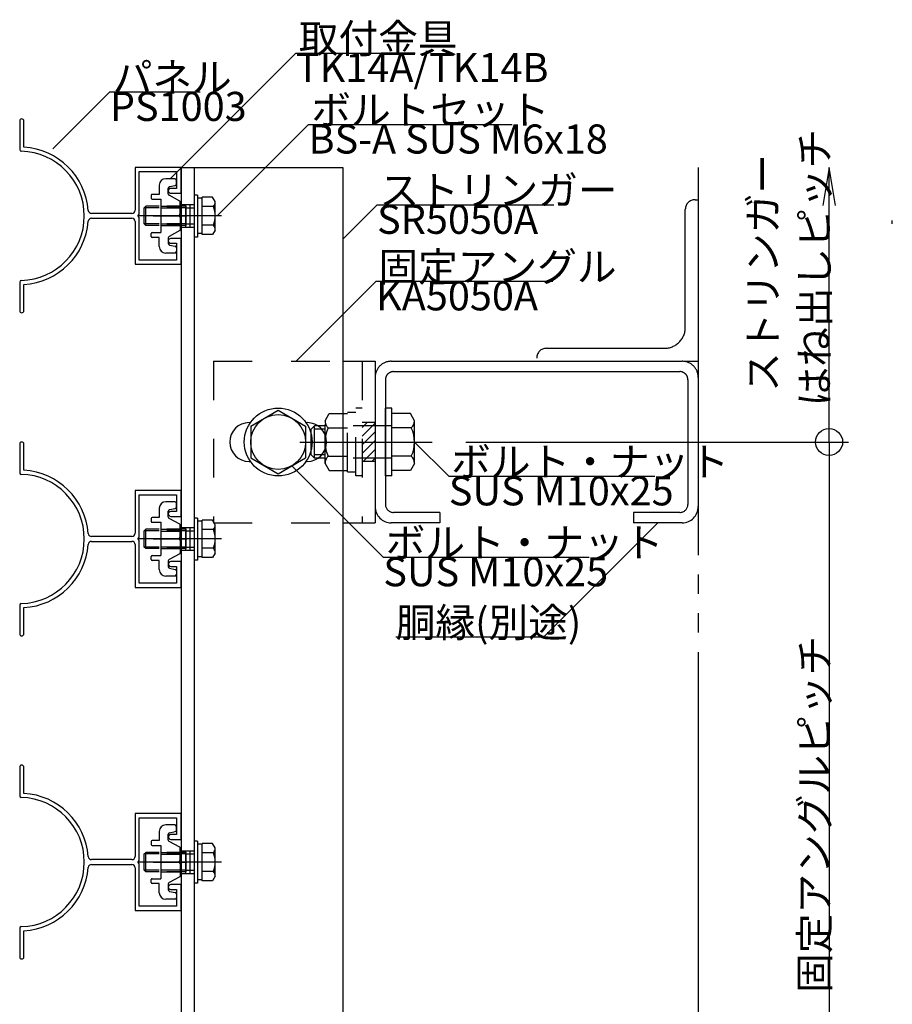
# Model space of a CAD drawing. Extents: x 60 to 2501, y 96 to 1686.
# Drawn here: x 332 to 602, y 894 to 1199 of the extents above; entities that cross this region are included whole.
import ezdxf

# ---------------------------------------------------------------- set-up
doc = ezdxf.new("R2010")
doc.units = 0
doc.header["$LTSCALE"] = 6
for name, pattern in [('CENTER', [23, 20, -1, 1, -1]), ('DASHED', [4, 2, -2]), ('DASHED2', [8, 5, -3]), ('DOT', [2, 1, -1]), ('PHANTOM', [25, 20, -1, 1, -1, 1, -1])]:
    doc.linetypes.add(name, pattern=pattern)
for name, color, linetype in [('ストリンガー', 7, 'CONTINUOUS'), ('パネル', 7, 'CONTINUOUS'), ('ビス', 7, 'CONTINUOUS'), ('ボルトセット', 7, 'CONTINUOUS'), ('ボルトナット', 7, 'CONTINUOUS'), ('取付金具', 7, 'CONTINUOUS'), ('固定アングル', 7, 'CONTINUOUS'), ('寸法', 7, 'CONTINUOUS'), ('部品名', 7, 'CONTINUOUS'), ('鉄骨下地', 7, 'CONTINUOUS')]:
    doc.layers.add(name, color=color, linetype=linetype)
doc.styles.get("Standard").update_dxf_attribs({"font": 'txt', "bigfont": 'bigfont'})

# ---------------------------------------------------------------- blocks, each defined once
blk = doc.blocks.new('BK18')
at = {"layer": 'パネル', "color": 0, "linetype": 'CONTINUOUS'}
for p, q in [((331.84, 1167.61), (331.84, 1158.76)), ((333.14, 1159.52), (333.14, 1167.61)), ((381.84, 1153.26), (367.54, 1153.26)), ((367.54, 1153.26), (367.54, 1140.01)), ((368.84, 1138.78), (368.84, 1151.96)), ((368.84, 1151.96), (380.34, 1151.96)), ((380.34, 1151.96), (380.34, 1146.76)), ((381.84, 1145.26), (381.84, 1153.26)), ((380.34, 1146.76), (378.59, 1146.76)), ((378.59, 1145.26), (381.84, 1145.26)), ((366.54, 1139.01), (354.08, 1139.01)), ((354.08, 1137.51), (366.54, 1137.51)), ((368.54, 1138.26), (368.84, 1138.78)), ((368.84, 1137.74), (368.54, 1138.26)), ((368.84, 1124.56), (368.84, 1137.74)), ((367.54, 1136.51), (367.54, 1123.26)), ((381.84, 1131.26), (378.59, 1131.26)), ((381.84, 1123.26), (381.84, 1131.26)), ((378.59, 1129.76), (380.34, 1129.76)), ((380.34, 1129.76), (380.34, 1124.56)), ((380.34, 1124.56), (368.84, 1124.56)), ((367.54, 1123.26), (381.84, 1123.26)), ((331.84, 1117.77), (331.84, 1108.91)), ((333.14, 1108.91), (333.14, 1117))]:
    blk.add_line(p, q, dxfattribs=at)
for centre, radius, start, end in [((332.49, 1167.61), 0.65, 90, 180), ((332.49, 1167.61), 0.65, 0, 90), ((332.34, 1158.76), 0.5, 180, 268.6024), ((331.84, 1138.26), 20, 0, 88.6024), ((331.84, 1138.26), 21.3, 4.5009, 86.5009), ((378.59, 1146.01), 0.75, 90, 270), ((354.08, 1140.01), 1, -175.4991, -90), ((366.54, 1140.01), 1, -90, 0), ((331.84, 1138.26), 20, -88.6024, 0), ((354.08, 1136.51), 1, 90, 175.4991), ((366.54, 1136.51), 1, 0, 90), ((331.84, 1138.26), 21.3, -86.5009, -4.5009), ((378.59, 1130.51), 0.75, 90, 270), ((332.34, 1117.77), 0.5, 91.3976, 180), ((332.34, 1117.77), 0.5, 91.3976, 180), ((332.49, 1108.91), 0.65, 180, 360)]:
    blk.add_arc(centre, radius, start, end, dxfattribs=at)
blk = doc.blocks.new('BK19')
at = {"layer": 'パネル', "color": 0, "linetype": 'CONTINUOUS'}
for p, q in [((331.84, 1067.61), (331.84, 1058.76)), ((333.14, 1059.52), (333.14, 1067.61)), ((381.84, 1053.26), (367.54, 1053.26)), ((367.54, 1053.26), (367.54, 1040.01)), ((368.84, 1038.78), (368.84, 1051.96)), ((368.84, 1051.96), (380.34, 1051.96)), ((380.34, 1051.96), (380.34, 1046.76)), ((381.84, 1045.26), (381.84, 1053.26)), ((380.34, 1046.76), (378.59, 1046.76)), ((378.59, 1045.26), (381.84, 1045.26)), ((366.54, 1039.01), (354.08, 1039.01)), ((354.08, 1037.51), (366.54, 1037.51)), ((367.54, 1036.51), (367.54, 1023.26)), ((368.54, 1038.26), (368.84, 1038.78)), ((368.84, 1037.74), (368.54, 1038.26)), ((368.84, 1024.56), (368.84, 1037.74)), ((381.84, 1031.26), (378.59, 1031.26)), ((381.84, 1023.26), (381.84, 1031.26)), ((378.59, 1029.76), (380.34, 1029.76)), ((380.34, 1029.76), (380.34, 1024.56)), ((380.34, 1024.56), (368.84, 1024.56)), ((367.54, 1023.26), (381.84, 1023.26)), ((331.84, 1017.77), (331.84, 1008.91)), ((333.14, 1008.91), (333.14, 1017))]:
    blk.add_line(p, q, dxfattribs=at)
for centre, radius, start, end in [((332.49, 1067.61), 0.65, 90, 180), ((332.49, 1067.61), 0.65, 0, 90), ((332.34, 1058.76), 0.5, 180, 268.6024), ((331.84, 1038.26), 20, 0, 88.6024), ((331.84, 1038.26), 21.3, 4.5009, 86.5009), ((378.59, 1046.01), 0.75, 90, 270), ((354.08, 1040.01), 1, -175.4991, -90), ((366.54, 1040.01), 1, -90, 0), ((331.84, 1038.26), 20, -88.6024, 0), ((331.84, 1038.26), 21.3, -86.5009, -4.5009), ((354.08, 1036.51), 1, 90, 175.4991), ((366.54, 1036.51), 1, 0, 90), ((378.59, 1030.51), 0.75, 90, 270), ((332.34, 1017.77), 0.5, 91.3976, 180), ((332.34, 1017.77), 0.5, 91.3976, 180), ((332.49, 1008.91), 0.65, 180, 360)]:
    blk.add_arc(centre, radius, start, end, dxfattribs=at)
blk = doc.blocks.new('BK20')
at = {"layer": '固定アングル', "color": 0, "linetype": 'DASHED'}
for p, q in [((391.84, 1093.26), (391.84, 1043.26)), ((391.84, 1093.26), (431.84, 1093.26)), ((437.84, 1093.26), (437.84, 1043.26)), ((441.84, 1074.26), (437.84, 1074.26)), ((441.84, 1062.26), (437.84, 1062.26)), ((391.84, 1043.26), (431.84, 1043.26))]:
    blk.add_line(p, q, dxfattribs=at)
at = {"layer": '固定アングル', "color": 0, "linetype": 'CONTINUOUS'}
for p, q in [((431.84, 1093.26), (441.84, 1093.26)), ((441.84, 1093.26), (441.84, 1043.26)), ((402.84, 1074.26), (403.29, 1074.26)), ((420.41, 1074.26), (420.84, 1074.26)), ((402.84, 1062.26), (403.24, 1062.26)), ((420.46, 1062.26), (420.84, 1062.26)), ((431.84, 1043.26), (441.84, 1043.26))]:
    blk.add_line(p, q, dxfattribs=at)
at = {"layer": '固定アングル', "color": 0, "linetype": 'DASHED2'}
for p, q in [((439.34, 1074.26), (437.84, 1072.77)), ((441.84, 1074.07), (437.84, 1070.07)), ((441.84, 1071.38), (437.84, 1067.38)), ((441.84, 1068.69), (437.84, 1064.69)), ((441.84, 1065.99), (438.11, 1062.26)), ((441.84, 1063.3), (440.81, 1062.26))]:
    blk.add_line(p, q, dxfattribs=at)
at = {"layer": '固定アングル', "color": 0, "linetype": 'CONTINUOUS'}
for centre, start, end in [((402.84, 1068.26), 90, 270), ((420.84, 1068.26), -90, 90)]:
    blk.add_arc(centre, 6, start, end, dxfattribs=at)
blk = doc.blocks.new('BK21')
at = {"layer": 'ボルトナット', "color": 0, "linetype": 'DASHED'}
for p, q in [((426.34, 1074.86), (427.61, 1077.06)), ((427.61, 1077.06), (433.34, 1077.06)), ((433.34, 1059.06), (433.34, 1077.46)), ((433.34, 1077.46), (435.84, 1077.46)), ((435.84, 1057.76), (435.84, 1078.76)), ((437.84, 1078.76), (435.84, 1078.76)), ((422.04, 1072.26), (423.04, 1073.26)), ((423.04, 1063.26), (423.04, 1073.26)), ((426.34, 1073.26), (423.04, 1073.26)), ((426.34, 1061.66), (426.34, 1074.86)), ((447.04, 1073.26), (433.34, 1073.26)), ((422.04, 1064.26), (422.04, 1072.26)), ((426.34, 1072.26), (423.04, 1072.26)), ((427.34, 1072.66), (433.34, 1072.66)), ((426.34, 1064.26), (423.04, 1064.26)), ((427.34, 1063.86), (433.34, 1063.86)), ((426.34, 1063.26), (423.04, 1063.26)), ((426.34, 1061.66), (427.61, 1059.46)), ((447.04, 1063.26), (433.34, 1063.26)), ((427.61, 1059.46), (433.34, 1059.46)), ((433.34, 1059.06), (435.84, 1059.06)), ((437.84, 1057.76), (435.84, 1057.76))]:
    blk.add_line(p, q, dxfattribs=at)
at = {"layer": 'ボルトナット', "color": 0, "linetype": 'CONTINUOUS'}
for p, q in [((445.04, 1057.76), (445.04, 1078.76)), ((447.04, 1078.76), (445.04, 1078.76)), ((447.04, 1057.76), (447.04, 1078.76)), ((452.77, 1077.06), (447.04, 1077.06)), ((454.04, 1074.86), (452.77, 1077.06)), ((454.04, 1061.66), (454.04, 1074.86)), ((453.04, 1072.66), (447.04, 1072.66)), ((423.04, 1063.26), (422.04, 1064.26)), ((453.04, 1063.86), (447.04, 1063.86)), ((454.04, 1061.66), (452.77, 1059.46)), ((447.04, 1057.76), (445.04, 1057.76)), ((452.77, 1059.46), (447.04, 1059.46))]:
    blk.add_line(p, q, dxfattribs=at)
at = {"layer": 'ボルトナット', "color": 0, "linetype": 'CENTER'}
blk.add_line((418.51, 1068.26), (459.46, 1068.26), dxfattribs=at)
at = {"layer": 'ボルトナット', "color": 0, "linetype": 'DASHED'}
for centre, radius, start, end in [((429.26, 1074.86), 2.92, 180, 228.8878), ((436.52, 1068.26), 10.18, 154.3915, 205.6085), ((429.26, 1061.66), 2.92, 131.1121, 180)]:
    blk.add_arc(centre, radius, start, end, dxfattribs=at)
at = {"layer": 'ボルトナット', "color": 0, "linetype": 'CONTINUOUS'}
for centre, radius, start, end in [((451.12, 1074.86), 2.92, -48.8879, 0), ((443.86, 1068.26), 10.18, -25.6086, 25.6085), ((451.12, 1061.66), 2.92, 0, 48.8879)]:
    blk.add_arc(centre, radius, start, end, dxfattribs=at)
blk = doc.blocks.new('BK22')
at = {"layer": 'パネル', "color": 0, "linetype": 'CONTINUOUS'}
for p, q in [((331.84, 967.61), (331.84, 958.76)), ((333.14, 959.52), (333.14, 967.61)), ((381.84, 953.26), (367.54, 953.26)), ((367.54, 953.26), (367.54, 940.01)), ((368.84, 938.78), (368.84, 951.96)), ((368.84, 951.96), (380.34, 951.96)), ((380.34, 951.96), (380.34, 946.76)), ((381.84, 945.26), (381.84, 953.26)), ((380.34, 946.76), (378.59, 946.76)), ((378.59, 945.26), (381.84, 945.26)), ((366.54, 939.01), (354.08, 939.01)), ((368.54, 938.26), (368.84, 938.78)), ((354.08, 937.51), (366.54, 937.51)), ((367.54, 936.51), (367.54, 923.26)), ((368.84, 937.74), (368.54, 938.26)), ((368.84, 924.56), (368.84, 937.74)), ((381.84, 931.26), (378.59, 931.26)), ((378.59, 929.76), (380.34, 929.76)), ((380.34, 929.76), (380.34, 924.56)), ((381.84, 923.26), (381.84, 931.26)), ((380.34, 924.56), (368.84, 924.56)), ((367.54, 923.26), (381.84, 923.26)), ((331.84, 917.77), (331.84, 908.91)), ((333.14, 908.91), (333.14, 917))]:
    blk.add_line(p, q, dxfattribs=at)
for centre, radius, start, end in [((332.49, 967.61), 0.65, 90, 180), ((332.49, 967.61), 0.65, 0, 90), ((332.34, 958.76), 0.5, 180, 268.6024), ((331.84, 938.26), 20, 0, 88.6024), ((331.84, 938.26), 21.3, 4.5009, 86.5009), ((378.59, 946.01), 0.75, 90, 270), ((354.08, 940.01), 1, -175.4991, -90), ((366.54, 940.01), 1, -90, 0), ((331.84, 938.26), 20, -88.6024, 0), ((331.84, 938.26), 21.3, -86.5009, -4.5009), ((354.08, 936.51), 1, 90, 175.4991), ((366.54, 936.51), 1, 0, 90), ((378.59, 930.51), 0.75, 90, 270), ((332.34, 917.77), 0.5, 91.3976, 180), ((332.34, 917.77), 0.5, 91.3976, 180), ((332.49, 908.91), 0.65, 180, 360)]:
    blk.add_arc(centre, radius, start, end, dxfattribs=at)
blk = doc.blocks.new('BK35')
at = {"layer": '取付金具', "color": 0, "linetype": 'CONTINUOUS'}
for p, q in [((379.84, 1149.76), (377.04, 1149.76)), ((380.34, 1148.17), (380.34, 1149.26)), ((375.04, 1147.76), (375.04, 1144.91)), ((377.84, 1146.85), (377.84, 1146.85)), ((377.84, 1145.06), (377.84, 1146.85)), ((378.25, 1147.34), (379.94, 1147.68)), ((372.54, 1144.61), (372.54, 1143.71)), ((375.04, 1144.91), (372.84, 1144.91)), ((372.84, 1143.41), (375.54, 1143.41)), ((375.54, 1143.41), (375.54, 1133.11)), ((381.39, 1142.85), (378.11, 1144.62)), ((381.54, 1138.78), (381.54, 1142.58)), ((381.24, 1138.26), (381.54, 1138.78)), ((381.24, 1138.26), (381.54, 1137.74)), ((381.54, 1137.74), (381.54, 1133.94)), ((381.39, 1133.68), (378.11, 1131.9)), ((372.54, 1131.91), (372.54, 1132.81)), ((372.84, 1133.11), (375.54, 1133.11)), ((375.04, 1131.61), (372.84, 1131.61)), ((375.04, 1128.76), (375.04, 1131.61)), ((377.84, 1131.46), (377.84, 1129.67)), ((378.25, 1129.18), (379.94, 1128.84)), ((380.34, 1128.35), (380.34, 1127.26)), ((379.84, 1126.76), (377.04, 1126.76))]:
    blk.add_line(p, q, dxfattribs=at)
at = {"layer": '取付金具', "color": 0, "linetype": 'DOT'}
for p, q in [((375.54, 1141.26), (381.54, 1141.26)), ((375.54, 1140.72), (381.54, 1140.72)), ((375.54, 1135.8), (381.54, 1135.8)), ((375.54, 1135.26), (381.54, 1135.26))]:
    blk.add_line(p, q, dxfattribs=at)
at = {"layer": '取付金具', "color": 0, "linetype": 'CENTER'}
blk.add_line((373.16, 1138.26), (383.6, 1138.26), dxfattribs=at)
at = {"layer": '取付金具', "color": 0, "linetype": 'CONTINUOUS'}
for centre, radius, start, end in [((377.04, 1147.76), 2, 90, 180), ((379.84, 1149.26), 0.5, 0, 90), ((378.34, 1146.85), 0.5, 101.3099, 180), ((379.84, 1148.17), 0.5, -78.6901, 0), ((372.84, 1144.61), 0.3, 90, 180), ((372.84, 1143.71), 0.3, 180, 270), ((378.34, 1145.06), 0.5, 180, 241.607), ((381.24, 1142.58), 0.3, 0, 61.607), ((381.24, 1133.94), 0.3, -61.607, 0), ((372.84, 1132.81), 0.3, 90, 180), ((372.84, 1131.91), 0.3, 180, 270), ((378.34, 1131.46), 0.5, 118.393, 180), ((377.04, 1128.76), 2, 180, 270), ((378.34, 1129.67), 0.5, 180, 258.6901), ((379.84, 1128.35), 0.5, 0, 78.6901), ((379.84, 1127.26), 0.5, -90, 0)]:
    blk.add_arc(centre, radius, start, end, dxfattribs=at)
blk = doc.blocks.new('BK36')
at = {"layer": 'ボルトセット', "color": 0, "linetype": 'CONTINUOUS'}
for p, q in [((385.84, 1144.71), (385.84, 1131.71)), ((386.84, 1144.71), (385.84, 1144.71)), ((386.84, 1144.71), (386.84, 1131.71)), ((388.34, 1143.76), (386.84, 1143.76)), ((388.34, 1132.49), (388.34, 1144.03)), ((391.55, 1144.03), (388.34, 1144.03)), ((392.34, 1142.66), (391.55, 1144.03)), ((370.34, 1140.76), (370.84, 1141.26)), ((370.34, 1135.76), (370.34, 1140.76)), ((375.04, 1140.76), (370.34, 1140.76)), ((370.84, 1135.26), (370.84, 1141.26)), ((375.04, 1141.26), (370.84, 1141.26)), ((391.84, 1141.15), (388.34, 1141.15)), ((392.34, 1133.86), (392.34, 1142.66)), ((370.84, 1135.26), (370.34, 1135.76)), ((375.04, 1135.76), (370.34, 1135.76)), ((375.04, 1135.26), (370.84, 1135.26)), ((391.84, 1135.37), (388.34, 1135.37)), ((392.34, 1133.86), (391.55, 1132.49)), ((386.84, 1131.71), (385.84, 1131.71)), ((388.34, 1132.76), (386.84, 1132.76)), ((391.55, 1132.49), (388.34, 1132.49))]:
    blk.add_line(p, q, dxfattribs=at)
at = {"layer": 'ボルトセット', "color": 0, "linetype": 'DOT'}
for p, q in [((383.34, 1141.26), (375.04, 1141.26)), ((383.34, 1140.76), (375.04, 1140.76)), ((383.34, 1135.26), (383.34, 1141.26)), ((383.34, 1140.76), (385.84, 1140.76)), ((383.34, 1135.76), (375.04, 1135.76)), ((383.34, 1135.26), (375.04, 1135.26)), ((383.34, 1135.76), (385.84, 1135.76))]:
    blk.add_line(p, q, dxfattribs=at)
at = {"layer": 'ボルトセット', "color": 0, "linetype": 'CENTER'}
blk.add_line((394.34, 1138.26), (368.34, 1138.26), dxfattribs=at)
at = {"layer": 'ボルトセット', "color": 0, "linetype": 'CONTINUOUS'}
for centre, radius, start, end in [((389.81, 1142.66), 2.53, -36.6295, 0.0907), ((383.77, 1138.26), 8.58, -19.6623, 19.6622), ((389.82, 1133.87), 2.52, -0.0893, 36.6917)]:
    blk.add_arc(centre, radius, start, end, dxfattribs=at)
blk = doc.blocks.new('BK37')
at = {"layer": '取付金具', "color": 0, "linetype": 'CONTINUOUS'}
for p, q in [((379.84, 1049.76), (377.04, 1049.76)), ((380.34, 1048.17), (380.34, 1049.26)), ((375.04, 1047.76), (375.04, 1044.91)), ((377.84, 1046.85), (377.84, 1046.85)), ((377.84, 1045.06), (377.84, 1046.85)), ((378.25, 1047.34), (379.94, 1047.68)), ((372.54, 1044.61), (372.54, 1043.71)), ((375.04, 1044.91), (372.84, 1044.91)), ((372.84, 1043.41), (375.54, 1043.41)), ((375.54, 1043.41), (375.54, 1033.11)), ((381.39, 1042.85), (378.11, 1044.62)), ((381.54, 1038.78), (381.54, 1042.58)), ((381.24, 1038.26), (381.54, 1038.78)), ((381.24, 1038.26), (381.54, 1037.74)), ((381.54, 1037.74), (381.54, 1033.94)), ((372.84, 1033.11), (375.54, 1033.11)), ((381.39, 1033.68), (378.11, 1031.9)), ((372.54, 1031.91), (372.54, 1032.81)), ((375.04, 1031.61), (372.84, 1031.61)), ((375.04, 1028.76), (375.04, 1031.61)), ((377.84, 1031.46), (377.84, 1029.67)), ((378.25, 1029.18), (379.94, 1028.84)), ((380.34, 1028.35), (380.34, 1027.26)), ((379.84, 1026.76), (377.04, 1026.76))]:
    blk.add_line(p, q, dxfattribs=at)
at = {"layer": '取付金具', "color": 0, "linetype": 'DOT'}
for p, q in [((375.54, 1041.26), (381.54, 1041.26)), ((375.54, 1040.72), (381.54, 1040.72)), ((375.54, 1035.8), (381.54, 1035.8)), ((375.54, 1035.26), (381.54, 1035.26))]:
    blk.add_line(p, q, dxfattribs=at)
at = {"layer": '取付金具', "color": 0, "linetype": 'CENTER'}
blk.add_line((373.16, 1038.26), (383.6, 1038.26), dxfattribs=at)
at = {"layer": '取付金具', "color": 0, "linetype": 'CONTINUOUS'}
for centre, radius, start, end in [((377.04, 1047.76), 2, 90, 180), ((379.84, 1049.26), 0.5, 0, 90), ((378.34, 1046.85), 0.5, 101.3099, 180), ((379.84, 1048.17), 0.5, -78.6901, 0), ((372.84, 1044.61), 0.3, 90, 180), ((372.84, 1043.71), 0.3, 180, 270), ((378.34, 1045.06), 0.5, 180, 241.607), ((381.24, 1042.58), 0.3, 0, 61.607), ((372.84, 1032.81), 0.3, 90, 180), ((381.24, 1033.94), 0.3, -61.607, 0), ((372.84, 1031.91), 0.3, 180, 270), ((378.34, 1031.46), 0.5, 118.393, 180), ((377.04, 1028.76), 2, 180, 270), ((378.34, 1029.67), 0.5, 180, 258.6901), ((379.84, 1027.26), 0.5, -90, 0), ((379.84, 1028.35), 0.5, 0, 78.6901)]:
    blk.add_arc(centre, radius, start, end, dxfattribs=at)
blk = doc.blocks.new('BK38')
at = {"layer": 'ボルトセット', "color": 0, "linetype": 'CONTINUOUS'}
for p, q in [((385.84, 1044.71), (385.84, 1031.71)), ((386.84, 1044.71), (385.84, 1044.71)), ((386.84, 1044.71), (386.84, 1031.71)), ((388.34, 1043.76), (386.84, 1043.76)), ((388.34, 1032.49), (388.34, 1044.03)), ((391.55, 1044.03), (388.34, 1044.03)), ((392.34, 1042.66), (391.55, 1044.03)), ((392.34, 1033.86), (392.34, 1042.66)), ((370.34, 1040.76), (370.84, 1041.26)), ((370.34, 1035.76), (370.34, 1040.76)), ((375.04, 1040.76), (370.34, 1040.76)), ((370.84, 1035.26), (370.84, 1041.26)), ((375.04, 1041.26), (370.84, 1041.26)), ((391.84, 1041.15), (388.34, 1041.15)), ((370.84, 1035.26), (370.34, 1035.76)), ((375.04, 1035.76), (370.34, 1035.76)), ((375.04, 1035.26), (370.84, 1035.26)), ((391.84, 1035.37), (388.34, 1035.37)), ((392.34, 1033.86), (391.55, 1032.49)), ((386.84, 1031.71), (385.84, 1031.71)), ((388.34, 1032.76), (386.84, 1032.76)), ((391.55, 1032.49), (388.34, 1032.49))]:
    blk.add_line(p, q, dxfattribs=at)
at = {"layer": 'ボルトセット', "color": 0, "linetype": 'DOT'}
for p, q in [((383.34, 1041.26), (375.04, 1041.26)), ((383.34, 1040.76), (375.04, 1040.76)), ((383.34, 1035.26), (383.34, 1041.26)), ((383.34, 1040.76), (385.84, 1040.76)), ((383.34, 1035.76), (375.04, 1035.76)), ((383.34, 1035.26), (375.04, 1035.26)), ((383.34, 1035.76), (385.84, 1035.76))]:
    blk.add_line(p, q, dxfattribs=at)
at = {"layer": 'ボルトセット', "color": 0, "linetype": 'CENTER'}
blk.add_line((394.34, 1038.26), (368.34, 1038.26), dxfattribs=at)
at = {"layer": 'ボルトセット', "color": 0, "linetype": 'CONTINUOUS'}
for centre, radius, start, end in [((389.81, 1042.66), 2.53, -36.6295, 0.0907), ((383.77, 1038.26), 8.58, -19.6623, 19.6622), ((389.82, 1033.87), 2.52, -0.0893, 36.6917)]:
    blk.add_arc(centre, radius, start, end, dxfattribs=at)
blk = doc.blocks.new('BK39')
at = {"layer": '取付金具', "color": 0, "linetype": 'CONTINUOUS'}
for p, q in [((379.84, 949.76), (377.04, 949.76)), ((380.34, 948.17), (380.34, 949.26)), ((375.04, 944.91), (372.84, 944.91)), ((375.04, 947.76), (375.04, 944.91)), ((377.84, 946.85), (377.84, 946.85)), ((377.84, 945.06), (377.84, 946.85)), ((378.25, 947.34), (379.94, 947.68)), ((372.54, 944.61), (372.54, 943.71)), ((372.84, 943.41), (375.54, 943.41)), ((375.54, 943.41), (375.54, 933.11)), ((381.39, 942.85), (378.11, 944.62)), ((381.54, 938.78), (381.54, 942.58)), ((381.24, 938.26), (381.54, 938.78)), ((381.24, 938.26), (381.54, 937.74)), ((381.54, 937.74), (381.54, 933.94)), ((372.54, 931.91), (372.54, 932.81)), ((372.84, 933.11), (375.54, 933.11)), ((381.39, 933.68), (378.11, 931.9)), ((375.04, 931.61), (372.84, 931.61)), ((375.04, 928.76), (375.04, 931.61)), ((377.84, 931.46), (377.84, 929.67)), ((379.84, 926.76), (377.04, 926.76)), ((378.25, 929.18), (379.94, 928.84)), ((380.34, 928.35), (380.34, 927.26))]:
    blk.add_line(p, q, dxfattribs=at)
at = {"layer": '取付金具', "color": 0, "linetype": 'DOT'}
for p, q in [((375.54, 941.26), (381.54, 941.26)), ((375.54, 940.72), (381.54, 940.72)), ((375.54, 935.8), (381.54, 935.8)), ((375.54, 935.26), (381.54, 935.26))]:
    blk.add_line(p, q, dxfattribs=at)
at = {"layer": '取付金具', "color": 0, "linetype": 'CENTER'}
blk.add_line((373.16, 938.26), (383.6, 938.26), dxfattribs=at)
at = {"layer": '取付金具', "color": 0, "linetype": 'CONTINUOUS'}
for centre, radius, start, end in [((377.04, 947.76), 2, 90, 180), ((379.84, 949.26), 0.5, 0, 90), ((379.84, 948.17), 0.5, -78.6901, 0), ((372.84, 944.61), 0.3, 90, 180), ((378.34, 946.85), 0.5, 101.3099, 180), ((378.34, 945.06), 0.5, 180, 241.607), ((372.84, 943.71), 0.3, 180, 270), ((381.24, 942.58), 0.3, 0, 61.607), ((372.84, 932.81), 0.3, 90, 180), ((381.24, 933.94), 0.3, -61.607, 0), ((372.84, 931.91), 0.3, 180, 270), ((378.34, 931.46), 0.5, 118.393, 180), ((378.34, 929.67), 0.5, 180, 258.6901), ((377.04, 928.76), 2, 180, 270), ((379.84, 927.26), 0.5, -90, 0), ((379.84, 928.35), 0.5, 0, 78.6901)]:
    blk.add_arc(centre, radius, start, end, dxfattribs=at)
blk = doc.blocks.new('BK40')
at = {"layer": 'ボルトセット', "color": 0, "linetype": 'CONTINUOUS'}
for p, q in [((385.84, 944.71), (385.84, 931.71)), ((386.84, 944.71), (385.84, 944.71)), ((386.84, 944.71), (386.84, 931.71)), ((388.34, 943.76), (386.84, 943.76)), ((388.34, 932.49), (388.34, 944.03)), ((391.55, 944.03), (388.34, 944.03)), ((392.34, 942.66), (391.55, 944.03)), ((392.34, 933.86), (392.34, 942.66)), ((370.34, 940.76), (370.84, 941.26)), ((370.34, 935.76), (370.34, 940.76)), ((375.04, 940.76), (370.34, 940.76)), ((370.84, 935.26), (370.84, 941.26)), ((375.04, 941.26), (370.84, 941.26)), ((391.84, 941.15), (388.34, 941.15)), ((370.84, 935.26), (370.34, 935.76)), ((375.04, 935.76), (370.34, 935.76)), ((375.04, 935.26), (370.84, 935.26)), ((388.34, 932.76), (386.84, 932.76)), ((391.84, 935.37), (388.34, 935.37)), ((392.34, 933.86), (391.55, 932.49)), ((386.84, 931.71), (385.84, 931.71)), ((391.55, 932.49), (388.34, 932.49))]:
    blk.add_line(p, q, dxfattribs=at)
at = {"layer": 'ボルトセット', "color": 0, "linetype": 'DOT'}
for p, q in [((383.34, 941.26), (375.04, 941.26)), ((383.34, 940.76), (375.04, 940.76)), ((383.34, 935.26), (383.34, 941.26)), ((383.34, 940.76), (385.84, 940.76)), ((383.34, 935.76), (375.04, 935.76)), ((383.34, 935.76), (385.84, 935.76)), ((383.34, 935.26), (375.04, 935.26))]:
    blk.add_line(p, q, dxfattribs=at)
at = {"layer": 'ボルトセット', "color": 0, "linetype": 'CENTER'}
blk.add_line((394.34, 938.26), (368.34, 938.26), dxfattribs=at)
at = {"layer": 'ボルトセット', "color": 0, "linetype": 'CONTINUOUS'}
for centre, radius, start, end in [((389.81, 942.66), 2.53, -36.6295, 0.0907), ((383.77, 938.26), 8.58, -19.6623, 19.6622), ((389.82, 933.87), 2.52, -0.0893, 36.6917)]:
    blk.add_arc(centre, radius, start, end, dxfattribs=at)

msp = doc.modelspace()

# ---------------------------------------------------------------- linework, layer by layer
at = {"layer": 'ストリンガー', "color": 0, "linetype": 'CONTINUOUS'}
for p, q in [((381.844, 1153.261), (381.844, 723.261)), ((381.844, 1153.261), (431.844, 1153.261)), ((385.844, 1153.261), (385.844, 723.261)), ((431.844, 1153.261), (431.844, 723.261))]:
    msp.add_line(p, q, dxfattribs=at)
at = {"layer": 'ストリンガー', "color": 0, "linetype": 'DASHED'}
for p, q in [((381.844, 1141.761), (385.844, 1141.761)), ((383.177, 1141.761), (383.177, 1134.761)), ((384.511, 1141.761), (384.511, 1134.761)), ((381.844, 1134.761), (385.844, 1134.761)), ((381.844, 1041.761), (385.844, 1041.761)), ((383.177, 1041.761), (383.177, 1034.761)), ((384.511, 1041.761), (384.511, 1034.761)), ((381.844, 1034.761), (385.844, 1034.761)), ((381.844, 941.761), (385.844, 941.761)), ((383.177, 941.761), (383.177, 934.761)), ((384.511, 941.761), (384.511, 934.761)), ((381.844, 934.761), (385.844, 934.761))]:
    msp.add_line(p, q, dxfattribs=at)
at = {"layer": 'ビス', "color": 0, "linetype": 'PHANTOM'}
msp.add_line((601.905, 1135.832), (601.905, 1136.832), dxfattribs=at)
at = {"layer": 'ボルトナット', "color": 0, "linetype": 'CONTINUOUS'}
for p, q in [((403.344, 1073.169), (411.844, 1078.076)), ((411.844, 1078.076), (420.344, 1073.169)), ((403.344, 1073.169), (403.344, 1063.354)), ((420.344, 1073.169), (420.344, 1063.354)), ((403.344, 1063.354), (411.844, 1058.446)), ((411.844, 1058.447), (420.344, 1063.354))]:
    msp.add_line(p, q, dxfattribs=at)
for radius in [10.5, 8.5]:
    msp.add_circle((411.844, 1068.261), radius, dxfattribs=at)
at = {"layer": '寸法', "color": 0, "linetype": 'CONTINUOUS'}
for p, q in [((582.328, 1068.261), (582.328, 1153.261)), ((469.944, 1068.261), (588.328, 1068.261)), ((582.328, 1068.261), (582.328, 808.261))]:
    msp.add_line(p, q, dxfattribs=at)
msp.add_lwpolyline([(584.301, 1141.425), (582.328, 1153.261), (580.355, 1141.425)], dxfattribs=at)
msp.add_circle((582.328, 1068.261), 4.2, dxfattribs=at)
at = {"layer": '部品名', "color": 0, "linetype": 'CONTINUOUS'}
for points in [[(378.444, 1149.761), (417.335, 1188.652), (454.235, 1188.652)], [(342.069, 1158.961), (359.747, 1176.639), (387.647, 1176.639)], [(392.944, 1138.261), (421.228, 1166.546), (484.228, 1166.546)], [(431.844, 1131.092), (442.451, 1141.698), (497.201, 1141.698)], [(417.394, 1093.261), (442.143, 1118.01), (496.893, 1118.01)], [(454.044, 1068.261), (464.651, 1057.655), (528.401, 1057.655)], [(416.094, 1060.9), (444.378, 1032.616), (508.128, 1032.616)], [(529.344, 1043.261), (493.989, 1007.906), (448.239, 1007.906)]]:
    msp.add_lwpolyline(points, dxfattribs=at)
at = {"layer": '鉄骨下地', "color": 0, "linetype": 'PHANTOM'}
for p, q in [((541.844, 1153.261), (541.844, 713.464)), ((540.844, 1143.261), (541.844, 1143.261)), ((537.844, 1103.761), (537.844, 1140.261)), ((494.844, 1097.261), (531.344, 1097.261)), ((446.844, 1093.261), (536.844, 1093.261)), ((537.844, 1093.261), (541.844, 1093.261)), ((447.544, 1090.061), (536.144, 1090.061)), ((445.044, 1087.561), (445.044, 1048.961)), ((538.644, 1087.561), (538.644, 1048.961)), ((461.844, 1046.461), (447.544, 1046.461)), ((461.844, 1046.461), (461.844, 1043.261)), ((536.144, 1046.461), (521.844, 1046.461)), ((521.844, 1046.461), (521.844, 1043.261)), ((461.844, 1043.261), (446.844, 1043.261)), ((536.844, 1043.261), (521.844, 1043.261))]:
    msp.add_line(p, q, dxfattribs=at)
for centre, radius, start, end in [((540.844, 1140.261), 3, 89.99998, 179.99996), ((531.344, 1103.761), 6.5, -90.00004, 0.00002), ((494.844, 1094.261), 3, 89.99998, 179.99996), ((446.844, 1088.261), 5, 89.99998, 180.00002), ((536.844, 1088.261), 5, -0.00002, 90), ((447.544, 1087.561), 2.5, 89.99998, 180.00002), ((536.144, 1087.561), 2.5, -0.00002, 90), ((447.544, 1048.961), 2.5, -179.99998, -90), ((536.144, 1048.961), 2.5, -90, -0.00002), ((446.844, 1048.261), 5, -179.99998, -90), ((536.844, 1048.261), 5, -90, -0.00002)]:
    msp.add_arc(centre, radius, start, end, dxfattribs=at)

# ---------------------------------------------------------------- block references
at = {"layer": 'パネル'}
for name in ['BK18', 'BK19', 'BK22']:
    msp.add_blockref(name, (0, 0), dxfattribs=at)
at = {"layer": 'ボルトセット'}
for name in ['BK36', 'BK38', 'BK40']:
    msp.add_blockref(name, (0, 0), dxfattribs=at)
at = {"layer": 'ボルトナット'}
msp.add_blockref('BK21', (0, 0), dxfattribs=at)
at = {"layer": '取付金具'}
for name in ['BK35', 'BK37', 'BK39']:
    msp.add_blockref(name, (0, 0), dxfattribs=at)
at = {"layer": '固定アングル'}
msp.add_blockref('BK20', (0, 0), dxfattribs=at)

# ---------------------------------------------------------------- texts
at = {"layer": '寸法', "color": 0, "linetype": 'CONTINUOUS'}
for s, p in [('はね出しピッチ', (582.328, 1079.261)), ('ストリンガー', (566.328, 1083.761)), ('固定アングルピッチ', (582.328, 897.761))]:
    msp.add_text(s, height=9, rotation=90, dxfattribs=at).set_placement(p)
at = {"layer": '部品名', "color": 0, "linetype": 'CONTINUOUS'}
for s, p in [('取付金具', (418.235, 1188.652)), ('TK14A/TK14B', (417.335, 1179.652)), ('パネル', (360.647, 1176.639)), ('PS1003', (359.747, 1167.639)), ('ボルトセット', (422.128, 1166.546)), ('BS-A SUS M6x18', (421.228, 1157.546)), ('ストリンガー', (443.201, 1141.698)), ('SR5050A', (442.451, 1132.698)), ('固定アングル', (442.893, 1118.01)), ('KA5050A', (442.143, 1109.01)), ('ボルト・ナット', (465.401, 1057.655)), ('SUS M10x25', (464.651, 1048.655)), ('ボルト・ナット', (445.128, 1032.616)), ('SUS M10x25', (444.378, 1023.616)), ('胴縁(別途)', (448.239, 1007.906))]:
    msp.add_text(s, height=9, dxfattribs=at).set_placement(p)

doc.saveas('drawing.dxf')
